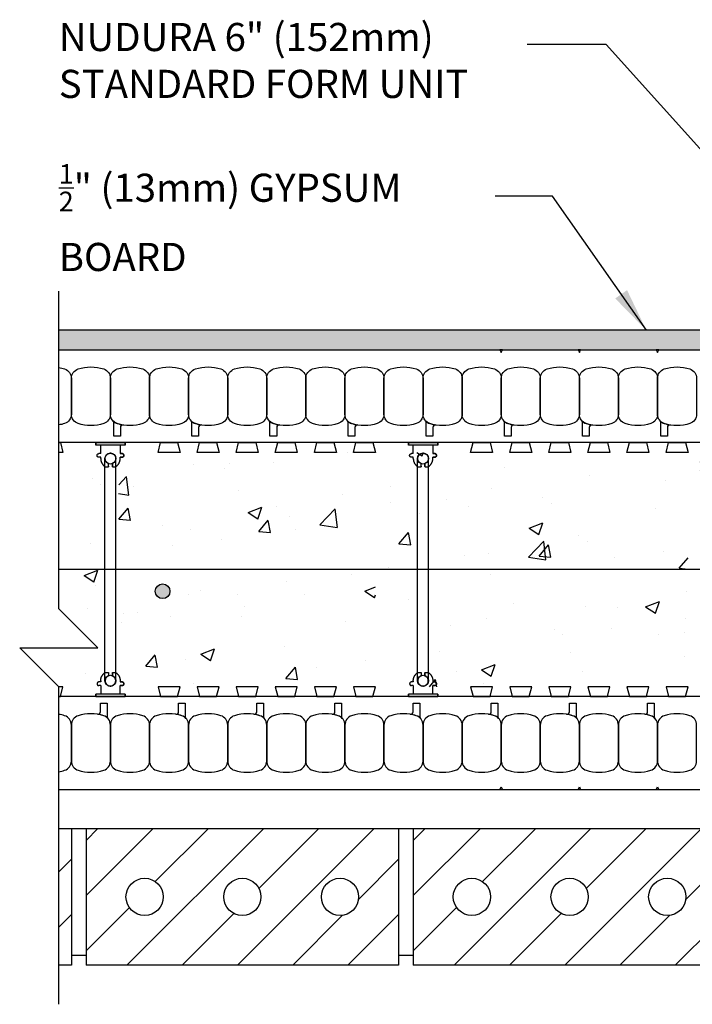
# Model space of a CAD drawing. Units: inches. Extents: x 2887.6 to 2942.4, y 472.6 to 529.9.
# Drawn here: x 2887.6 to 2904.8, y 504.7 to 529.9 of the extents above; entities that cross this region are included whole.
import ezdxf

# ---------------------------------------------------------------- set-up
doc = ezdxf.new("R2010")
doc.units = ezdxf.units.IN
doc.header["$LTSCALE"] = 3
doc.header["$MEASUREMENT"] = 0
doc.layers.get('0').update_dxf_attribs({"linetype": 'CONTINUOUS'})
for name, color, linetype in [('HATCH', 12, 'CONTINUOUS'), ('LINE18', 9, 'CONTINUOUS'), ('line25', 2, 'CONTINUOUS'), ('LINE50', 5, 'CONTINUOUS'), ('LINE65', 3, 'CONTINUOUS'), ('LINE9', 9, 'CONTINUOUS'), ('TEXT', 4, 'CONTINUOUS')]:
    doc.layers.add(name, color=color, linetype=linetype)
doc.styles.add('DIM', font='romans.shx', dxfattribs={"width": 0.7})
doc.styles.get("Standard").update_dxf_attribs({"font": 'romans.shx'})
doc.dimstyles.new('ext_12', dxfattribs={"dimscale": 12, "dimtxt": 0.09375, "dimasz": 0.09375, "dimexe": 0.09375, "dimexo": 0.0625, "dimgap": 0.0625, "dimtad": 1, "dimdec": 1, "dimzin": 3, "dimdsep": 46, "dimlunit": 4, "dimtxsty": 'DIM', "dimcen": 0.09, "dimdle": 0.09375, "dimclrt": 4, "dimadec": 0, "dimazin": 0, "dimtfac": 1, "dimtdec": 1, "dimtmove": 2, "dimatfit": 3, "dimfxl": 1, "dimfrac": 2, "dimtolj": 1, "dimtzin": 0, "dimarcsym": 0})

# ---------------------------------------------------------------- blocks, each defined once
blk = doc.blocks.new('Connector')
blk.add_point((0.271, 0))
at = {"layer": 'LINE9'}
for p, q in [((0, 0.375), (0, -0.375)), ((0.062, -0.375), (0.062, 0.375)), ((0.281, 0.25), (0.062, 0.25))]:
    blk.add_line(p, q, dxfattribs=at)
for points, weights in [([(0.007, 0.375), (0.004, 0.375), (0, 0.375)], [1, 0.972587069138, 0.950305488115]), ([(0.327, 0.343), (0.308, 0.343), (0.281, 0.317), (0.281, 0.297)], [1, 0.85355339, 0.85355339, 1]), ([(0.328, 0.343), (0.327, 0.343), (0.327, 0.343)], [1, 0.70710678, 1]), ([(0.375, 0.297), (0.375, 0.317), (0.348, 0.343), (0.329, 0.343)], [1, 0.85355339, 0.85355339, 1]), ([(0.406, 0.25), (0.546, 0.25), (0.619, 0.131)], [0.958404415409, 0.794674173519, 0.864651571113]), ([(0.619, 0.052), (0.612, 0.049), (0.604, 0.049)], [0.83615024178, 0.892081430621, 1]), ([(0.619, -0.131), (0.546, -0.25), (0.406, -0.25)], [0.864651574428, 0.794674169686, 0.958404415195]), ([(0.604, -0.049), (0.612, -0.049), (0.619, -0.052)], [1, 0.89208144177, 0.836150253337]), ([(0, -0.375), (0.004, -0.375), (0.007, -0.375)], [0.950305488115, 0.972587069138, 1]), ([(0.281, -0.297), (0.281, -0.317), (0.308, -0.343), (0.327, -0.343)], [1, 0.85355339, 0.85355339, 1]), ([(0.327, -0.343), (0.281, -0.343), (0.281, -0.297)], [1, 0.70710678, 1]), ([(0.329, -0.343), (0.348, -0.343), (0.375, -0.317), (0.375, -0.297)], [1, 0.85355339, 0.85355339, 1]), ([(0.375, -0.297), (0.375, -0.343), (0.329, -0.343)], [1, 0.70710678, 1])]:
    blk.add_rational_spline(points, weights, degree=2, dxfattribs=at)
for points, degree in [([(0, 0.375), (0.002, 0.375), (0.005, 0.375), (0.007, 0.375)], 3), ([(0.007, 0.375), (0.021, 0.375), (0.051, 0.375), (0.062, 0.375), (0.062, 0.375)], 3), ([(0.281, 0.25), (0.281, 0.297)], 1), ([(0.327, 0.343), (0.327, 0.343), (0.328, 0.343), (0.328, 0.343)], 3), ([(0.328, 0.343), (0.329, 0.343), (0.329, 0.343), (0.329, 0.343)], 3), ([(0.375, 0.25), (0.375, 0.297)], 1), ([(0.406, 0.25), (0.375, 0.25)], 1), ([(0.604, 0.049), (0.532, 0.049)], 1), ([(0.604, 0.049), (0.609, 0.049), (0.614, 0.05), (0.619, 0.052)], 3), ([(0.619, 0.131), (0.619, 0.052)], 1), ([(0.062, -0.25), (0.281, -0.25)], 1), ([(0.281, -0.297), (0.281, -0.25)], 1), ([(0.281, -0.25), (0.281, -0.297)], 1), ([(0.375, -0.25), (0.375, -0.297)], 1), ([(0.375, -0.297), (0.375, -0.25)], 1), ([(0.406, -0.25), (0.375, -0.25)], 1), ([(0.532, -0.049), (0.604, -0.049)], 1), ([(0.604, -0.049), (0.58, -0.049), (0.556, -0.049), (0.532, -0.049)], 3), ([(0.619, -0.052), (0.614, -0.05), (0.609, -0.049), (0.604, -0.049)], 3), ([(0.619, -0.052), (0.619, -0.131)], 1), ([(0.007, -0.375), (0.005, -0.375), (0.002, -0.375), (0, -0.375)], 3), ([(0.062, -0.375), (0.062, -0.375), (0.051, -0.375), (0.021, -0.375), (0.007, -0.375)], 3), ([(0.328, -0.343), (0.328, -0.343), (0.327, -0.343), (0.327, -0.343)], 3), ([(0.329, -0.343), (0.329, -0.343), (0.329, -0.343), (0.328, -0.343)], 3)]:
    blk.add_open_spline(points, degree=degree, dxfattribs=at)
for points, weights, knots in [([(0.062, 0.375), (0.062, 0.375), (0.046, 0.375), (0.03, 0.375), (0.007, 0.375)], [0.868718858569, 0.861102746415, 1, 0.861102734288, 0.868718859898], [0, 0, 0, 0.5, 0.5, 1, 1, 1]), ([(0.532, 0.049), (0.472, 0.203), (0.333, 0.113), (0.157, 0), (0.333, -0.113), (0.472, -0.203), (0.532, -0.049)], [0.899508922286, 0.599718215298, 1, 0.54226024, 1, 0.599718224335, 0.899508908749], [0, 0, 0, 0.318112, 0.318112, 0.681888, 0.681888, 1, 1, 1]), ([(0.007, -0.375), (0.03, -0.375), (0.046, -0.375), (0.062, -0.375), (0.062, -0.375)], [0.868718859319, 0.861102739573, 1, 0.861102742958, 0.868718858948], [0, 0, 0, 0.5, 0.5, 1, 1, 1])]:
    blk.add_rational_spline(points, weights, degree=2, knots=knots, dxfattribs=at)
for points, knots in [([(0.406, 0.25), (0.406, 0.25), (0.406, 0.25), (0.406, 0.25), (0.406, 0.25), (0.406, 0.25), (0.406, 0.25)], [0, 0, 0, 0, 1, 1, 1, 1, 1, 1, 1]), ([(0.406, 0.25), (0.406, 0.25), (0.406, 0.25), (0.406, 0.25), (0.406, 0.25), (0.406, 0.25), (0.406, 0.25)], [0, 0, 0, 0, 1, 1, 1, 1, 1, 1, 1]), ([(0.406, 0.25), (0.406, 0.25), (0.406, 0.25), (0.406, 0.25), (0.406, 0.25), (0.406, 0.25), (0.406, 0.25)], [0, 0, 0, 0, 1, 1, 1, 1, 1, 1, 1]), ([(0.406, 0.25), (0.406, 0.25), (0.406, 0.25), (0.406, 0.25), (0.406, 0.25), (0.406, 0.25), (0.406, 0.25)], [0, 0, 0, 0, 1, 1, 1, 1, 1, 1, 1]), ([(0.406, 0.25), (0.406, 0.25), (0.406, 0.25), (0.406, 0.25), (0.406, 0.25), (0.406, 0.25), (0.406, 0.25)], [0, 0, 0, 0, 1, 1, 1, 1, 1, 1, 1]), ([(0.406, 0.25), (0.406, 0.25), (0.406, 0.25), (0.406, 0.25), (0.406, 0.25), (0.406, 0.25), (0.406, 0.25)], [0, 0, 0, 0, 1, 1, 1, 1, 1, 1, 1]), ([(0.406, 0.25), (0.406, 0.25), (0.406, 0.25), (0.406, 0.25), (0.406, 0.25), (0.406, 0.25), (0.406, 0.25)], [0, 0, 0, 0, 0.5, 0.5, 0.5, 1, 1, 1, 1]), ([(0.406, 0.25), (0.406, 0.25), (0.406, 0.25), (0.406, 0.25), (0.406, 0.25), (0.406, 0.25), (0.406, 0.25)], [0, 0, 0, 0, 0.5, 0.5, 0.5, 1, 1, 1, 1]), ([(0.406, 0.25), (0.406, 0.25), (0.406, 0.25), (0.406, 0.25), (0.406, 0.25), (0.406, 0.25), (0.406, 0.25)], [0, 0, 0, 0, 0.5, 0.5, 0.5, 1, 1, 1, 1]), ([(0.406, 0.25), (0.406, 0.25), (0.406, 0.25), (0.406, 0.25), (0.406, 0.25), (0.406, 0.25), (0.406, 0.25)], [0, 0, 0, 0, 0.5, 0.5, 0.5, 1, 1, 1, 1]), ([(0.406, 0.25), (0.406, 0.25), (0.406, 0.25), (0.406, 0.25), (0.406, 0.25), (0.406, 0.25), (0.406, 0.25)], [0, 0, 0, 0, 0.5, 0.5, 0.5, 1, 1, 1, 1]), ([(0.406, 0.25), (0.406, 0.25), (0.406, 0.25), (0.406, 0.25), (0.406, 0.25), (0.406, 0.25), (0.406, 0.25)], [0, 0, 0, 0, 0.5, 0.5, 0.5, 1, 1, 1, 1]), ([(0.406, 0.25), (0.406, 0.25), (0.406, 0.25), (0.406, 0.25), (0.406, 0.25), (0.406, 0.25), (0.406, 0.25)], [0, 0, 0, 0, 0.5, 0.5, 0.5, 1, 1, 1, 1]), ([(0.406, 0.25), (0.406, 0.25), (0.406, 0.25), (0.406, 0.25), (0.406, 0.25), (0.406, 0.25), (0.406, 0.25)], [0, 0, 0, 0, 1, 1, 1, 1, 1, 1, 1]), ([(0.406, 0.25), (0.406, 0.25), (0.406, 0.25), (0.406, 0.25), (0.406, 0.25), (0.406, 0.25), (0.406, 0.25)], [0, 0, 0, 0, 0.5, 0.5, 0.5, 1, 1, 1, 1]), ([(0.406, 0.25), (0.406, 0.25), (0.406, 0.25), (0.406, 0.25), (0.406, 0.25), (0.406, 0.25), (0.406, 0.25)], [0, 0, 0, 0, 1, 1, 1, 1, 1, 1, 1]), ([(0.406, 0.25), (0.406, 0.25), (0.406, 0.25), (0.406, 0.25), (0.406, 0.25), (0.406, 0.25), (0.406, 0.25)], [0, 0, 0, 0, 1, 1, 1, 1, 1, 1, 1]), ([(0.406, 0.25), (0.406, 0.25), (0.406, 0.25), (0.406, 0.25), (0.406, 0.25), (0.406, 0.25), (0.406, 0.25)], [0, 0, 0, 0, 1, 1, 1, 1, 1, 1, 1]), ([(0.406, 0.25), (0.406, 0.25), (0.406, 0.25), (0.406, 0.25), (0.406, 0.25), (0.406, 0.25), (0.406, 0.25)], [0, 0, 0, 0, 1, 1, 1, 1, 1, 1, 1]), ([(0.406, 0.25), (0.406, 0.25), (0.406, 0.25), (0.406, 0.25), (0.406, 0.25), (0.406, 0.25), (0.406, 0.25)], [0, 0, 0, 0, 1, 1, 1, 1, 1, 1, 1]), ([(0.406, 0.25), (0.406, 0.25), (0.406, 0.25), (0.406, 0.25), (0.406, 0.25), (0.406, 0.25), (0.406, 0.25)], [0, 0, 0, 0, 1, 1, 1, 1, 1, 1, 1]), ([(0.406, 0.25), (0.406, 0.25), (0.406, 0.25), (0.406, 0.25), (0.406, 0.25), (0.406, 0.25), (0.406, 0.25)], [0, 0, 0, 0, 0.5, 0.5, 0.5, 1, 1, 1, 1]), ([(0.406, 0.25), (0.406, 0.25), (0.406, 0.25), (0.406, 0.25), (0.406, 0.25), (0.406, 0.25), (0.406, 0.25)], [0, 0, 0, 0, 0.5, 0.5, 0.5, 1, 1, 1, 1]), ([(0.406, 0.25), (0.406, 0.25), (0.406, 0.25), (0.406, 0.25), (0.406, 0.25), (0.406, 0.25), (0.406, 0.25)], [0, 0, 0, 0, 0.5, 0.5, 0.5, 1, 1, 1, 1]), ([(0.532, 0.049), (0.532, 0.049), (0.532, 0.049), (0.532, 0.049), (0.532, 0.049), (0.532, 0.049), (0.532, 0.049)], [0, 0, 0, 0, 1, 1, 1, 1, 1, 1, 1]), ([(0.532, 0.049), (0.532, 0.049), (0.532, 0.049), (0.532, 0.049), (0.532, 0.049), (0.532, 0.049), (0.532, 0.049)], [0, 0, 0, 0, 1, 1, 1, 1, 1, 1, 1]), ([(0.532, 0.049), (0.532, 0.049), (0.532, 0.049), (0.532, 0.049), (0.532, 0.049), (0.532, 0.049), (0.532, 0.049)], [0, 0, 0, 0, 1, 1, 1, 1, 1, 1, 1]), ([(0.532, 0.049), (0.532, 0.049), (0.532, 0.049), (0.532, 0.049), (0.532, 0.049), (0.532, 0.049), (0.532, 0.049)], [0, 0, 0, 0, 1, 1, 1, 1, 1, 1, 1]), ([(0.532, 0.049), (0.532, 0.049), (0.532, 0.049), (0.532, 0.049), (0.532, 0.049), (0.532, 0.049), (0.532, 0.049)], [0, 0, 0, 0, 1, 1, 1, 1, 1, 1, 1]), ([(0.532, 0.049), (0.532, 0.049), (0.532, 0.049), (0.532, 0.049), (0.532, 0.049), (0.532, 0.049), (0.532, 0.049)], [0, 0, 0, 0, 1, 1, 1, 1, 1, 1, 1]), ([(0.532, 0.049), (0.532, 0.049), (0.532, 0.049), (0.532, 0.049), (0.532, 0.049), (0.532, 0.049), (0.532, 0.049)], [0, 0, 0, 0, 1, 1, 1, 1, 1, 1, 1]), ([(0.532, 0.049), (0.532, 0.049), (0.532, 0.049), (0.532, 0.049), (0.532, 0.049), (0.532, 0.049), (0.532, 0.049)], [0, 0, 0, 0, 1, 1, 1, 1, 1, 1, 1]), ([(0.532, 0.049), (0.532, 0.049), (0.532, 0.049), (0.532, 0.049), (0.532, 0.049), (0.532, 0.049), (0.532, 0.049)], [0, 0, 0, 0, 1, 1, 1, 1, 1, 1, 1]), ([(0.532, 0.049), (0.532, 0.049), (0.532, 0.049), (0.532, 0.049), (0.532, 0.049), (0.532, 0.049), (0.532, 0.049)], [0, 0, 0, 0, 1, 1, 1, 1, 1, 1, 1]), ([(0.604, 0.049), (0.604, 0.049), (0.604, 0.049), (0.604, 0.049), (0.604, 0.049), (0.604, 0.049), (0.604, 0.049)], [0, 0, 0, 0, 1, 1, 1, 1, 1, 1, 1]), ([(0.604, 0.049), (0.604, 0.049), (0.604, 0.049), (0.604, 0.049), (0.604, 0.049), (0.604, 0.049), (0.604, 0.049)], [0, 0, 0, 0, 1, 1, 1, 1, 1, 1, 1]), ([(0.604, 0.049), (0.604, 0.049), (0.604, 0.049), (0.604, 0.049), (0.604, 0.049), (0.604, 0.049), (0.604, 0.049)], [0, 0, 0, 0, 1, 1, 1, 1, 1, 1, 1]), ([(0.604, 0.049), (0.604, 0.049), (0.604, 0.049), (0.604, 0.049), (0.604, 0.049), (0.604, 0.049), (0.604, 0.049)], [0, 0, 0, 0, 1, 1, 1, 1, 1, 1, 1]), ([(0.619, 0.131), (0.619, 0.131), (0.619, 0.131), (0.619, 0.131), (0.619, 0.131), (0.619, 0.131), (0.619, 0.131)], [0, 0, 0, 0, 1, 1, 1, 1, 1, 1, 1]), ([(0.619, 0.131), (0.619, 0.131), (0.619, 0.131), (0.619, 0.131), (0.619, 0.131), (0.619, 0.131), (0.619, 0.131)], [0, 0, 0, 0, 1, 1, 1, 1, 1, 1, 1]), ([(0.619, 0.131), (0.619, 0.131), (0.619, 0.131), (0.619, 0.131), (0.619, 0.131), (0.619, 0.131), (0.619, 0.131)], [0, 0, 0, 0, 1, 1, 1, 1, 1, 1, 1]), ([(0.619, 0.131), (0.619, 0.131), (0.619, 0.131), (0.619, 0.131), (0.619, 0.131), (0.619, 0.131), (0.619, 0.131)], [0, 0, 0, 0, 1, 1, 1, 1, 1, 1, 1]), ([(0.406, -0.25), (0.406, -0.25), (0.406, -0.25), (0.406, -0.25), (0.406, -0.25), (0.406, -0.25), (0.406, -0.25)], [0, 0, 0, 0, 0.5, 0.5, 0.5, 1, 1, 1, 1]), ([(0.406, -0.25), (0.406, -0.25), (0.406, -0.25), (0.406, -0.25), (0.406, -0.25), (0.406, -0.25), (0.406, -0.25)], [0, 0, 0, 0, 0.5, 0.5, 0.5, 1, 1, 1, 1]), ([(0.406, -0.25), (0.406, -0.25), (0.406, -0.25), (0.406, -0.25), (0.406, -0.25), (0.406, -0.25), (0.406, -0.25)], [0, 0, 0, 0, 0.5, 0.5, 0.5, 1, 1, 1, 1]), ([(0.406, -0.25), (0.406, -0.25), (0.406, -0.25), (0.406, -0.25), (0.406, -0.25), (0.406, -0.25), (0.406, -0.25)], [0, 0, 0, 0, 0.5, 0.5, 0.5, 1, 1, 1, 1]), ([(0.406, -0.25), (0.406, -0.25), (0.406, -0.25), (0.406, -0.25), (0.406, -0.25), (0.406, -0.25), (0.406, -0.25)], [0, 0, 0, 0, 1, 1, 1, 1, 1, 1, 1]), ([(0.406, -0.25), (0.406, -0.25), (0.406, -0.25), (0.406, -0.25), (0.406, -0.25), (0.406, -0.25), (0.406, -0.25)], [0, 0, 0, 0, 0.5, 0.5, 0.5, 1, 1, 1, 1]), ([(0.406, -0.25), (0.406, -0.25), (0.406, -0.25), (0.406, -0.25), (0.406, -0.25), (0.406, -0.25), (0.406, -0.25)], [0, 0, 0, 0, 1, 1, 1, 1, 1, 1, 1]), ([(0.406, -0.25), (0.406, -0.25), (0.406, -0.25), (0.406, -0.25), (0.406, -0.25), (0.406, -0.25), (0.406, -0.25)], [0, 0, 0, 0, 1, 1, 1, 1, 1, 1, 1]), ([(0.406, -0.25), (0.406, -0.25), (0.406, -0.25), (0.406, -0.25), (0.406, -0.25), (0.406, -0.25), (0.406, -0.25)], [0, 0, 0, 0, 1, 1, 1, 1, 1, 1, 1]), ([(0.406, -0.25), (0.406, -0.25), (0.406, -0.25), (0.406, -0.25), (0.406, -0.25), (0.406, -0.25), (0.406, -0.25)], [0, 0, 0, 0, 1, 1, 1, 1, 1, 1, 1]), ([(0.406, -0.25), (0.406, -0.25), (0.406, -0.25), (0.406, -0.25), (0.406, -0.25), (0.406, -0.25), (0.406, -0.25)], [0, 0, 0, 0, 1, 1, 1, 1, 1, 1, 1]), ([(0.532, -0.049), (0.532, -0.049), (0.532, -0.049), (0.532, -0.049), (0.532, -0.049), (0.532, -0.049), (0.532, -0.049)], [0, 0, 0, 0, 1, 1, 1, 1, 1, 1, 1]), ([(0.532, -0.049), (0.532, -0.049), (0.532, -0.049), (0.532, -0.049), (0.532, -0.049), (0.532, -0.049), (0.532, -0.049)], [0, 0, 0, 0, 1, 1, 1, 1, 1, 1, 1]), ([(0.532, -0.049), (0.532, -0.049), (0.532, -0.049), (0.532, -0.049), (0.532, -0.049), (0.532, -0.049), (0.532, -0.049)], [0, 0, 0, 0, 1, 1, 1, 1, 1, 1, 1]), ([(0.532, -0.049), (0.532, -0.049), (0.532, -0.049), (0.532, -0.049), (0.532, -0.049), (0.532, -0.049), (0.532, -0.049)], [0, 0, 0, 0, 1, 1, 1, 1, 1, 1, 1]), ([(0.604, -0.049), (0.604, -0.049), (0.604, -0.049), (0.604, -0.049), (0.604, -0.049), (0.604, -0.049), (0.604, -0.049)], [0, 0, 0, 0, 1, 1, 1, 1, 1, 1, 1]), ([(0.604, -0.049), (0.604, -0.049), (0.604, -0.049), (0.604, -0.049), (0.604, -0.049), (0.604, -0.049), (0.604, -0.049)], [0, 0, 0, 0, 1, 1, 1, 1, 1, 1, 1]), ([(0.604, -0.049), (0.604, -0.049), (0.604, -0.049), (0.604, -0.049), (0.604, -0.049), (0.604, -0.049), (0.604, -0.049)], [0, 0, 0, 0, 1, 1, 1, 1, 1, 1, 1]), ([(0.604, -0.049), (0.604, -0.049), (0.604, -0.049), (0.604, -0.049), (0.604, -0.049), (0.604, -0.049), (0.604, -0.049)], [0, 0, 0, 0, 1, 1, 1, 1, 1, 1, 1]), ([(0.604, -0.049), (0.604, -0.049), (0.604, -0.049), (0.604, -0.049), (0.604, -0.049), (0.604, -0.049), (0.604, -0.049)], [0, 0, 0, 0, 1, 1, 1, 1, 1, 1, 1]), ([(0.604, -0.049), (0.604, -0.049), (0.604, -0.049), (0.604, -0.049), (0.604, -0.049), (0.604, -0.049), (0.604, -0.049)], [0, 0, 0, 0, 1, 1, 1, 1, 1, 1, 1]), ([(0.604, -0.049), (0.604, -0.049), (0.604, -0.049), (0.604, -0.049), (0.604, -0.049), (0.604, -0.049), (0.604, -0.049)], [0, 0, 0, 0, 1, 1, 1, 1, 1, 1, 1]), ([(0.604, -0.049), (0.604, -0.049), (0.604, -0.049), (0.604, -0.049), (0.604, -0.049), (0.604, -0.049), (0.604, -0.049)], [0, 0, 0, 0, 1, 1, 1, 1, 1, 1, 1]), ([(0.619, -0.131), (0.619, -0.131), (0.619, -0.131), (0.619, -0.131), (0.619, -0.131), (0.619, -0.131), (0.619, -0.131)], [0, 0, 0, 0, 1, 1, 1, 1, 1, 1, 1]), ([(0.619, -0.131), (0.619, -0.131), (0.619, -0.131), (0.619, -0.131), (0.619, -0.131), (0.619, -0.131), (0.619, -0.131)], [0, 0, 0, 0, 1, 1, 1, 1, 1, 1, 1]), ([(0.619, -0.131), (0.619, -0.131), (0.619, -0.131), (0.619, -0.131), (0.619, -0.131), (0.619, -0.131), (0.619, -0.131)], [0, 0, 0, 0, 1, 1, 1, 1, 1, 1, 1]), ([(0.619, -0.131), (0.619, -0.131), (0.619, -0.131), (0.619, -0.131), (0.619, -0.131), (0.619, -0.131), (0.619, -0.131)], [0, 0, 0, 0, 1, 1, 1, 1, 1, 1, 1])]:
    blk.add_open_spline(points, degree=3, knots=knots, dxfattribs=at)

msp = doc.modelspace()

# ---------------------------------------------------------------- hatches: boundary and pattern name
at = {"layer": 'HATCH'}
h = msp.add_hatch(dxfattribs=at)
h.set_pattern_fill('AR-SAND', color=256, scale=0.25, style=0)
h.set_pattern_definition([(37.5, (-58.41438, -38.99263), (-0.01574834, 0.48170594), [0, -0.38, 0, -0.425, 0, -0.40625]), (7.5, (-58.4144, -38.9926), (0.44244418, 0.70553652), [0, -0.205, 0, -0.3425, 0, -0.13125]), (327.5, (-58.72188, -38.99263), (0.778535465, 0.001414763), [0, -0.125, 0, -0.45, 0, -0.5875]), (317.5, (-58.7219, -38.9926), (0.75153165, 0.21941889), [0, -0.0625, 0, -0.295, 0, -0.3375])])
h.paths.add_polyline_path([(2918.552, 521.958), (2918.297, 521.958), (2888.605, 521.958), (2888.605, 521.458), (2916.427, 521.458), (2917.927, 521.458), (2917.927, 514.708), (2918.052, 514.708, 0.406613), (2918.418, 514.704), (2918.418, 514.708), (2918.552, 514.708)])
h = msp.add_hatch(dxfattribs=at)
h.set_pattern_fill('AR-CONC', color=256, scale=0.5, style=0)
h.set_pattern_definition([(50, (13.737, 62.0218), (3.586301, -0.3137607), [0.375, -4.125]), (355, (13.737, 62.0218), (-0.6937567, 3.7609607), [0.3, -3.3]), (100.4514, (14.036, 61.9956), (2.892547, 3.4471977), [0.318701, -3.5057106]), (46.1842, (13.737, 63.022), (5.336205, -0.827595), [0.5625, -6.1875]), (96.6356, (14.1817, 62.953), (4.6733135, 4.870589), [0.478051, -5.258565]), (351.1842, (13.737, 63.022), (4.67331, 4.870593), [0.45, -4.95]), (21, (14.237, 62.7718), (2.9845353, -2.0130945), [0.375, -4.125]), (326, (14.237, 62.7718), (1.2165767, 3.62575), [0.3, -3.3]), (71.4514, (14.4858, 62.604), (4.201113, 1.6126525), [0.318701, -3.5057106]), (37.5, (13.737, 62.0218), (0.0607993, 1.66446927), [0, -3.26, 0, -3.35, 0, -3.3125]), (7.5, (13.737, 62.0218), (1.3153477, 1.9720586), [0, -1.91, 0, -3.185, 0, -1.2625]), (327.5, (12.622, 62.0218), (2.6691122, -0.11277436), [0, -1.25, 0, -3.9, 0, -5.175]), (317.5, (12.122, 62.0218), (2.9159308, 0.500525), [0, -1.625, 0, -2.59, 0, -3.675])])
h.paths.add_polyline_path([(2897.022, 516.21), (2897.022, 512.833), (2904.71, 512.833), (2904.71, 516.21)])
h.paths.add_polyline_path([(2896.71, 516.21), (2890.067, 516.21), (2890.177, 512.833), (2896.71, 512.833)])
edge = h.paths.add_edge_path(flags=16)
edge.add_arc((2891.261, 515.278), 0.188, 0, 360)
h.paths.add_polyline_path([(2890.177, 518.911), (2890.067, 516.21), (2896.71, 516.21), (2896.71, 518.833)])
h.paths.add_polyline_path([(2897.022, 518.833), (2897.022, 516.21), (2904.71, 516.21), (2904.71, 518.833)])
h.paths.add_polyline_path([(2912.71, 516.21), (2912.71, 518.833), (2905.022, 518.833), (2905.022, 516.21)])
h.paths.add_polyline_path([(2912.71, 512.833), (2912.71, 516.21), (2905.022, 516.21), (2905.022, 512.833)])
edge = h.paths.add_edge_path(flags=16)
edge.add_arc((2907.261, 515.278), 0.188, 0, 360)
h.paths.add_polyline_path([(2916.427, 518.833), (2913.022, 518.833), (2913.022, 512.833), (2916.427, 512.833)])
edge = h.paths.add_edge_path(flags=16)
edge.add_arc((2914.335, 517.362), 0.188, 0, 360)
edge = h.paths.add_edge_path(flags=16)
edge.add_arc((2914.335, 514.601), 0.188, 0, 360)
h.paths.add_polyline_path([(2888.605, 515.917), (2889.786, 515.857), (2889.786, 518.471), (2889.677, 518.911), (2888.605, 518.833)])
h.paths.add_polyline_path([(2888.605, 514.833), (2889.605, 513.833), (2887.605, 513.833), (2888.605, 512.833), (2889.677, 512.755), (2889.786, 513.196), (2889.786, 515.833), (2888.605, 515.833)])
h = msp.add_hatch(dxfattribs=at)
h.set_pattern_fill('ANSI31', color=256, scale=8, style=0)
h.set_pattern_definition([(45, (-6.888, 62.0218), (-0.70710678, 0.70710678), [])])
h.paths.add_polyline_path([(2888.605, 509.208), (2888.605, 505.708), (2888.927, 505.708), (2888.927, 509.208)])
h = msp.add_hatch(dxfattribs=at)
h.set_pattern_fill('ANSI31', color=256, scale=8, style=0)
h.set_pattern_definition([(45, (1.487, 62.0218), (-0.70710678, 0.70710678), [])])
edge = h.paths.add_edge_path()
edge.add_arc((2890.802, 507.458), 0.477, 0, 360)
edge = h.paths.add_edge_path()
edge.add_arc((2893.302, 507.458), 0.477, 0, 360)
edge = h.paths.add_edge_path()
edge.add_arc((2895.802, 507.458), 0.477, 0, 360)
h.paths.add_polyline_path([(2897.302, 509.208), (2889.302, 509.208), (2889.302, 505.708), (2897.302, 505.708)])
h = msp.add_hatch(dxfattribs=at)
h.set_pattern_fill('ANSI31', color=256, scale=8, style=0)
h.set_pattern_definition([(45, (9.862, 62.0218), (-0.70710678, 0.70710678), [])])
edge = h.paths.add_edge_path()
edge.add_arc((2899.177, 507.458), 0.477, 0, 360)
edge = h.paths.add_edge_path()
edge.add_arc((2901.677, 507.458), 0.477, 0, 360)
edge = h.paths.add_edge_path()
edge.add_arc((2904.177, 507.458), 0.477, 0, 360)
h.paths.add_polyline_path([(2905.677, 509.208), (2897.677, 509.208), (2897.677, 505.708), (2905.677, 505.708)])
at = {"layer": 'LINE65'}
msp.add_hatch(color=256, dxfattribs=at).paths.add_polyline_path([(2891.449, 515.278, 1), (2891.074, 515.278, 1)])

# ---------------------------------------------------------------- linework, layer by layer
at = {"layer": 'LINE18'}
msp.add_lwpolyline([(2888.605, 504.708), (2888.605, 512.833), (2887.605, 513.833), (2889.605, 513.833), (2888.605, 514.833), (2888.605, 522.958)], dxfattribs=at)
at = {"layer": 'line25'}
for p, q in [((2917.927, 519.083), (2888.605, 519.083)), ((2917.927, 512.583), (2888.605, 512.583)), ((2888.605, 509.208), (2914.427, 509.208)), ((2888.927, 509.208), (2888.927, 505.708)), ((2889.302, 509.208), (2889.302, 505.708)), ((2897.302, 509.208), (2897.302, 505.708)), ((2897.677, 509.208), (2897.677, 505.708)), ((2889.302, 505.958), (2888.927, 505.958)), ((2897.677, 505.958), (2897.302, 505.958)), ((2888.927, 505.708), (2888.605, 505.708)), ((2897.302, 505.708), (2889.302, 505.708)), ((2905.677, 505.708), (2897.677, 505.708))]:
    msp.add_line(p, q, dxfattribs=at)
for points in [[(2888.605, 519.083), (2888.645, 519.083), (2888.708, 518.833), (2888.605, 518.833)], [(2888.605, 512.583), (2888.645, 512.583), (2888.708, 512.833), (2888.605, 512.833)]]:
    msp.add_lwpolyline(points, dxfattribs=at)
for points in [[(2891.645, 519.083), (2891.708, 518.833), (2891.145, 518.833), (2891.208, 519.083)], [(2892.645, 519.083), (2892.708, 518.833), (2892.145, 518.833), (2892.208, 519.083)], [(2893.645, 519.083), (2893.708, 518.833), (2893.145, 518.833), (2893.208, 519.083)], [(2894.645, 519.083), (2894.708, 518.833), (2894.145, 518.833), (2894.208, 519.083)], [(2895.645, 519.083), (2895.708, 518.833), (2895.145, 518.833), (2895.208, 519.083)], [(2896.645, 519.083), (2896.708, 518.833), (2896.145, 518.833), (2896.208, 519.083)], [(2899.645, 519.083), (2899.708, 518.833), (2899.145, 518.833), (2899.208, 519.083)], [(2900.645, 519.083), (2900.708, 518.833), (2900.145, 518.833), (2900.208, 519.083)], [(2901.645, 519.083), (2901.708, 518.833), (2901.145, 518.833), (2901.208, 519.083)], [(2902.645, 519.083), (2902.708, 518.833), (2902.145, 518.833), (2902.208, 519.083)], [(2903.645, 519.083), (2903.708, 518.833), (2903.145, 518.833), (2903.208, 519.083)], [(2904.645, 519.083), (2904.708, 518.833), (2904.145, 518.833), (2904.208, 519.083)], [(2891.645, 512.583), (2891.708, 512.833), (2891.145, 512.833), (2891.208, 512.583)], [(2892.645, 512.583), (2892.708, 512.833), (2892.145, 512.833), (2892.208, 512.583)], [(2893.645, 512.583), (2893.708, 512.833), (2893.145, 512.833), (2893.208, 512.583)], [(2894.645, 512.583), (2894.708, 512.833), (2894.145, 512.833), (2894.208, 512.583)], [(2895.645, 512.583), (2895.708, 512.833), (2895.145, 512.833), (2895.208, 512.583)], [(2896.645, 512.583), (2896.708, 512.833), (2896.145, 512.833), (2896.208, 512.583)], [(2899.645, 512.583), (2899.708, 512.833), (2899.145, 512.833), (2899.208, 512.583)], [(2900.645, 512.583), (2900.708, 512.833), (2900.145, 512.833), (2900.208, 512.583)], [(2901.645, 512.583), (2901.708, 512.833), (2901.145, 512.833), (2901.208, 512.583)], [(2902.645, 512.583), (2902.708, 512.833), (2902.145, 512.833), (2902.208, 512.583)], [(2903.645, 512.583), (2903.708, 512.833), (2903.145, 512.833), (2903.208, 512.583)], [(2904.645, 512.583), (2904.708, 512.833), (2904.145, 512.833), (2904.208, 512.583)]]:
    msp.add_lwpolyline(points, close=True, dxfattribs=at)
for centre in [(2890.802, 507.458), (2893.302, 507.458), (2895.802, 507.458), (2899.177, 507.458), (2901.677, 507.458), (2904.177, 507.458)]:
    msp.add_circle(centre, 0.477, dxfattribs=at)
at = {"layer": 'LINE50'}
for p, q in [((2888.605, 521.458), (2917.927, 521.458)), ((2888.605, 510.208), (2914.427, 510.208))]:
    msp.add_line(p, q, dxfattribs=at)
at = {"layer": 'LINE65'}
msp.add_line((2914.43, 515.833), (2888.605, 515.833), dxfattribs=at)
msp.add_circle((2891.261, 515.278), 0.188, dxfattribs=at)
at = {"layer": 'LINE9'}
for p, q in [((2889.786, 516.099), (2889.786, 518.677)), ((2890.067, 516.099), (2890.067, 518.677)), ((2897.786, 516.099), (2897.786, 518.677)), ((2898.067, 516.099), (2898.067, 518.677)), ((2889.786, 515.924), (2889.786, 516.099)), ((2890.067, 512.989), (2890.067, 516.099)), ((2897.786, 512.989), (2897.786, 516.099)), ((2898.067, 512.989), (2898.067, 516.099)), ((2889.786, 512.989), (2889.786, 515.924))]:
    msp.add_line(p, q, dxfattribs=at)
at = {"layer": 'LINE9', "flags": 128}
msp.add_lwpolyline([(2918.552, 514.708), (2918.552, 521.958), (2918.297, 521.958), (2888.605, 521.958)], dxfattribs=at)
at = {"layer": 'LINE9'}
for points in [[(2899.895, 521.458), (2899.927, 521.394), (2899.958, 521.458)], [(2901.895, 521.458), (2901.927, 521.394), (2901.958, 521.458)], [(2903.895, 521.458), (2903.927, 521.394), (2903.958, 521.458)], [(2899.895, 510.208), (2899.927, 510.273), (2899.958, 510.208)], [(2901.895, 510.208), (2901.927, 510.273), (2901.958, 510.208)], [(2903.895, 510.208), (2903.927, 510.273), (2903.958, 510.208)]]:
    msp.add_lwpolyline(points, close=True, dxfattribs=at)
for points in [[(2888.605, 521.004, -0.045648), (2888.754, 520.969, -0.325305), (2888.927, 520.731), (2888.927, 519.81, -0.325305), (2888.754, 519.572, -0.045648), (2888.605, 519.537)], [(2888.605, 510.662, 0.045648), (2888.754, 510.697, 0.325305), (2888.927, 510.935), (2888.927, 511.856, 0.325305), (2888.754, 512.094, 0.045648), (2888.605, 512.129, 0.03389)]]:
    msp.add_lwpolyline(points, format="xyb", dxfattribs=at)
for points in [[(2889.754, 519.572, -0.157671), (2889.1, 519.572, -0.325305), (2888.927, 519.81), (2888.927, 520.731, -0.325305), (2889.1, 520.969, -0.157671), (2889.754, 520.969, -0.325305), (2889.927, 520.731), (2889.927, 519.81, -0.325305)], [(2890.754, 519.572, -0.157671), (2890.1, 519.572, -0.325305), (2889.927, 519.81), (2889.927, 520.731, -0.325305), (2890.1, 520.969, -0.157671), (2890.754, 520.969, -0.325305), (2890.927, 520.731), (2890.927, 519.81, -0.325305)], [(2891.754, 519.572, -0.157671), (2891.1, 519.572, -0.325305), (2890.927, 519.81), (2890.927, 520.731, -0.325305), (2891.1, 520.969, -0.157671), (2891.754, 520.969, -0.325305), (2891.927, 520.731), (2891.927, 519.81, -0.325305)], [(2892.754, 519.572, -0.157671), (2892.1, 519.572, -0.325305), (2891.927, 519.81), (2891.927, 520.731, -0.325305), (2892.1, 520.969, -0.157671), (2892.754, 520.969, -0.325305), (2892.927, 520.731), (2892.927, 519.81, -0.325305)], [(2893.754, 519.572, -0.157671), (2893.1, 519.572, -0.325305), (2892.927, 519.81), (2892.927, 520.731, -0.325305), (2893.1, 520.969, -0.157671), (2893.754, 520.969, -0.325305), (2893.927, 520.731), (2893.927, 519.81, -0.325305)], [(2894.754, 519.572, -0.157671), (2894.1, 519.572, -0.325305), (2893.927, 519.81), (2893.927, 520.731, -0.325305), (2894.1, 520.969, -0.157671), (2894.754, 520.969, -0.325305), (2894.927, 520.731), (2894.927, 519.81, -0.325305)], [(2895.754, 519.572, -0.157671), (2895.1, 519.572, -0.325305), (2894.927, 519.81), (2894.927, 520.731, -0.325305), (2895.1, 520.969, -0.157671), (2895.754, 520.969, -0.325305), (2895.927, 520.731), (2895.927, 519.81, -0.325305)], [(2896.754, 519.572, -0.157671), (2896.1, 519.572, -0.325305), (2895.927, 519.81), (2895.927, 520.731, -0.325305), (2896.1, 520.969, -0.157671), (2896.754, 520.969, -0.325305), (2896.927, 520.731), (2896.927, 519.81, -0.325305)], [(2897.754, 519.572, -0.157671), (2897.1, 519.572, -0.325305), (2896.927, 519.81), (2896.927, 520.731, -0.325305), (2897.1, 520.969, -0.157671), (2897.754, 520.969, -0.325305), (2897.927, 520.731), (2897.927, 519.81, -0.325305)], [(2898.754, 519.572, -0.157671), (2898.1, 519.572, -0.325305), (2897.927, 519.81), (2897.927, 520.731, -0.325305), (2898.1, 520.969, -0.157671), (2898.754, 520.969, -0.325305), (2898.927, 520.731), (2898.927, 519.81, -0.325305)], [(2899.754, 519.572, -0.157671), (2899.1, 519.572, -0.325305), (2898.927, 519.81), (2898.927, 520.731, -0.325305), (2899.1, 520.969, -0.157671), (2899.754, 520.969, -0.325305), (2899.927, 520.731), (2899.927, 519.81, -0.325305)], [(2900.754, 519.572, -0.157671), (2900.1, 519.572, -0.325305), (2899.927, 519.81), (2899.927, 520.731, -0.325305), (2900.1, 520.969, -0.157671), (2900.754, 520.969, -0.325305), (2900.927, 520.731), (2900.927, 519.81, -0.325305)], [(2901.754, 519.572, -0.157671), (2901.1, 519.572, -0.325305), (2900.927, 519.81), (2900.927, 520.731, -0.325305), (2901.1, 520.969, -0.157671), (2901.754, 520.969, -0.325305), (2901.927, 520.731), (2901.927, 519.81, -0.325305)], [(2902.754, 519.572, -0.157671), (2902.1, 519.572, -0.325305), (2901.927, 519.81), (2901.927, 520.731, -0.325305), (2902.1, 520.969, -0.157671), (2902.754, 520.969, -0.325305), (2902.927, 520.731), (2902.927, 519.81, -0.325305)], [(2903.754, 519.572, -0.157671), (2903.1, 519.572, -0.325305), (2902.927, 519.81), (2902.927, 520.731, -0.325305), (2903.1, 520.969, -0.157671), (2903.754, 520.969, -0.325305), (2903.927, 520.731), (2903.927, 519.81, -0.325305)], [(2904.754, 519.572, -0.157671), (2904.1, 519.572, -0.325305), (2903.927, 519.81), (2903.927, 520.731, -0.325305), (2904.1, 520.969, -0.157671), (2904.754, 520.969, -0.325305), (2904.927, 520.731), (2904.927, 519.81, -0.325305)], [(2890.1, 519.572, 0.037267), (2890.253, 519.535, 0.463036), (2890.181, 519.473), (2890.181, 519.252), (2890.01, 519.252), (2890.01, 519.598, 0.189002), (2889.993, 519.64, 0.128407)], [(2892.1, 519.572, 0.037267), (2892.253, 519.535, 0.463036), (2892.181, 519.473), (2892.181, 519.252), (2892.01, 519.252), (2892.01, 519.598, 0.189002), (2891.993, 519.64, 0.128407)], [(2894.1, 519.572, 0.037267), (2894.253, 519.535, 0.463036), (2894.181, 519.473), (2894.181, 519.252), (2894.01, 519.252), (2894.01, 519.598, 0.189002), (2893.993, 519.64, 0.128407)], [(2896.1, 519.572, 0.037267), (2896.253, 519.535, 0.463036), (2896.181, 519.473), (2896.181, 519.252), (2896.01, 519.252), (2896.01, 519.598, 0.189002), (2895.993, 519.64, 0.128407)], [(2898.1, 519.572, 0.037267), (2898.253, 519.535, 0.463036), (2898.181, 519.473), (2898.181, 519.252), (2898.01, 519.252), (2898.01, 519.598, 0.189002), (2897.993, 519.64, 0.128407)], [(2900.1, 519.572, 0.037267), (2900.253, 519.535, 0.463036), (2900.181, 519.473), (2900.181, 519.252), (2900.01, 519.252), (2900.01, 519.598, 0.189002), (2899.993, 519.64, 0.128407)], [(2902.1, 519.572, 0.037267), (2902.253, 519.535, 0.463036), (2902.181, 519.473), (2902.181, 519.252), (2902.01, 519.252), (2902.01, 519.598, 0.189002), (2901.993, 519.64, 0.128407)], [(2904.1, 519.572, 0.037267), (2904.253, 519.535, 0.463036), (2904.181, 519.473), (2904.181, 519.252), (2904.01, 519.252), (2904.01, 519.598, 0.189002), (2903.993, 519.64, 0.128407)], [(2889.754, 512.094, 0.037267), (2889.6, 512.131, 0.463036), (2889.673, 512.193), (2889.673, 512.415), (2889.843, 512.415), (2889.843, 512.069, 0.189002), (2889.86, 512.026, 0.128407)], [(2891.754, 512.094, 0.037267), (2891.6, 512.131, 0.463036), (2891.673, 512.193), (2891.673, 512.415), (2891.843, 512.415), (2891.843, 512.069, 0.189002), (2891.86, 512.026, 0.128407)], [(2893.754, 512.094, 0.037267), (2893.6, 512.131, 0.463036), (2893.673, 512.193), (2893.673, 512.415), (2893.843, 512.415), (2893.843, 512.069, 0.189002), (2893.86, 512.026, 0.128407)], [(2895.754, 512.094, 0.037267), (2895.6, 512.131, 0.463036), (2895.673, 512.193), (2895.673, 512.415), (2895.843, 512.415), (2895.843, 512.069, 0.189002), (2895.86, 512.026, 0.128407)], [(2897.754, 512.094, 0.037267), (2897.6, 512.131, 0.463036), (2897.673, 512.193), (2897.673, 512.415), (2897.843, 512.415), (2897.843, 512.069, 0.189002), (2897.86, 512.026, 0.128407)], [(2899.754, 512.094, 0.037267), (2899.6, 512.131, 0.463036), (2899.673, 512.193), (2899.673, 512.415), (2899.843, 512.415), (2899.843, 512.069, 0.189002), (2899.86, 512.026, 0.128407)], [(2901.754, 512.094, 0.037267), (2901.6, 512.131, 0.463036), (2901.673, 512.193), (2901.673, 512.415), (2901.843, 512.415), (2901.843, 512.069, 0.189002), (2901.86, 512.026, 0.128407)], [(2903.754, 512.094, 0.037267), (2903.6, 512.131, 0.463036), (2903.673, 512.193), (2903.673, 512.415), (2903.843, 512.415), (2903.843, 512.069, 0.189002), (2903.86, 512.026, 0.128407)], [(2889.754, 512.094, 0.157671), (2889.1, 512.094, 0.325305), (2888.927, 511.856), (2888.927, 510.935, 0.325305), (2889.1, 510.697, 0.157671), (2889.754, 510.697, 0.325305), (2889.927, 510.935), (2889.927, 511.856, 0.325305)], [(2890.754, 512.094, 0.157671), (2890.1, 512.094, 0.325305), (2889.927, 511.856), (2889.927, 510.935, 0.325305), (2890.1, 510.697, 0.157671), (2890.754, 510.697, 0.325305), (2890.927, 510.935), (2890.927, 511.856, 0.325305)], [(2891.754, 512.094, 0.157671), (2891.1, 512.094, 0.325305), (2890.927, 511.856), (2890.927, 510.935, 0.325305), (2891.1, 510.697, 0.157671), (2891.754, 510.697, 0.325305), (2891.927, 510.935), (2891.927, 511.856, 0.325305)], [(2892.754, 512.094, 0.157671), (2892.1, 512.094, 0.325305), (2891.927, 511.856), (2891.927, 510.935, 0.325305), (2892.1, 510.697, 0.157671), (2892.754, 510.697, 0.325305), (2892.927, 510.935), (2892.927, 511.856, 0.325305)], [(2893.754, 512.094, 0.157671), (2893.1, 512.094, 0.325305), (2892.927, 511.856), (2892.927, 510.935, 0.325305), (2893.1, 510.697, 0.157671), (2893.754, 510.697, 0.325305), (2893.927, 510.935), (2893.927, 511.856, 0.325305)], [(2894.754, 512.094, 0.157671), (2894.1, 512.094, 0.325305), (2893.927, 511.856), (2893.927, 510.935, 0.325305), (2894.1, 510.697, 0.157671), (2894.754, 510.697, 0.325305), (2894.927, 510.935), (2894.927, 511.856, 0.325305)], [(2895.754, 512.094, 0.157671), (2895.1, 512.094, 0.325305), (2894.927, 511.856), (2894.927, 510.935, 0.325305), (2895.1, 510.697, 0.157671), (2895.754, 510.697, 0.325305), (2895.927, 510.935), (2895.927, 511.856, 0.325305)], [(2896.754, 512.094, 0.157671), (2896.1, 512.094, 0.325305), (2895.927, 511.856), (2895.927, 510.935, 0.325305), (2896.1, 510.697, 0.157671), (2896.754, 510.697, 0.325305), (2896.927, 510.935), (2896.927, 511.856, 0.325305)], [(2897.754, 512.094, 0.157671), (2897.1, 512.094, 0.325305), (2896.927, 511.856), (2896.927, 510.935, 0.325305), (2897.1, 510.697, 0.157671), (2897.754, 510.697, 0.325305), (2897.927, 510.935), (2897.927, 511.856, 0.325305)], [(2898.754, 512.094, 0.157671), (2898.1, 512.094, 0.325305), (2897.927, 511.856), (2897.927, 510.935, 0.325305), (2898.1, 510.697, 0.157671), (2898.754, 510.697, 0.325305), (2898.927, 510.935), (2898.927, 511.856, 0.325305)], [(2899.754, 512.094, 0.157671), (2899.1, 512.094, 0.325305), (2898.927, 511.856), (2898.927, 510.935, 0.325305), (2899.1, 510.697, 0.157671), (2899.754, 510.697, 0.325305), (2899.927, 510.935), (2899.927, 511.856, 0.325305)], [(2900.754, 512.094, 0.157671), (2900.1, 512.094, 0.325305), (2899.927, 511.856), (2899.927, 510.935, 0.325305), (2900.1, 510.697, 0.157671), (2900.754, 510.697, 0.325305), (2900.927, 510.935), (2900.927, 511.856, 0.325305)], [(2901.754, 512.094, 0.157671), (2901.1, 512.094, 0.325305), (2900.927, 511.856), (2900.927, 510.935, 0.325305), (2901.1, 510.697, 0.157671), (2901.754, 510.697, 0.325305), (2901.927, 510.935), (2901.927, 511.856, 0.325305)], [(2902.754, 512.094, 0.157671), (2902.1, 512.094, 0.325305), (2901.927, 511.856), (2901.927, 510.935, 0.325305), (2902.1, 510.697, 0.157671), (2902.754, 510.697, 0.325305), (2902.927, 510.935), (2902.927, 511.856, 0.325305)], [(2903.754, 512.094, 0.157671), (2903.1, 512.094, 0.325305), (2902.927, 511.856), (2902.927, 510.935, 0.325305), (2903.1, 510.697, 0.157671), (2903.754, 510.697, 0.325305), (2903.927, 510.935), (2903.927, 511.856, 0.325305)], [(2904.754, 512.094, 0.157671), (2904.1, 512.094, 0.325305), (2903.927, 511.856), (2903.927, 510.935, 0.325305), (2904.1, 510.697, 0.157671), (2904.754, 510.697, 0.325305), (2904.927, 510.935), (2904.927, 511.856, 0.325305)]]:
    msp.add_lwpolyline(points, format="xyb", close=True, dxfattribs=at)
for centre in [(2889.927, 518.677), (2897.927, 518.677), (2889.927, 512.989), (2897.927, 512.989)]:
    msp.add_circle(centre, 0.141, dxfattribs=at)

# ---------------------------------------------------------------- block references
at = {"xscale": -1, "rotation": 90}
for p in [(2889.927, 519.083), (2897.927, 519.083)]:
    msp.add_blockref('Connector', p, dxfattribs=at)
at = {"layer": 'LINE9', "rotation": 90}
for p in [(2889.927, 512.583), (2897.927, 512.583)]:
    msp.add_blockref('Connector', p, dxfattribs=at)

# ---------------------------------------------------------------- texts
at = {"layer": 'TEXT', "char_height": 0.72, "attachment_point": 4}
for s, insert, width in [('NUDURA 6" (152mm)\\PSTANDARD FORM UNIT', (2888.605, 528.771), 14.97902), ('\\A1;{\\H0.7x;\\S1/2;}" (13mm) GYPSUM BOARD', (2888.605, 524.843), 10.95723)]:
    msp.add_mtext(s, dxfattribs=dict(at, insert=insert, width=width))

# ---------------------------------------------------------------- leaders
at = {"layer": 'TEXT'}
for points in [[(2910.163, 520.872), (2902.611, 529.276), (2900.589, 529.276)], [(2903.642, 521.958), (2901.238, 525.388), (2899.773, 525.388)]]:
    msp.add_leader(points, dimstyle='ext_12', override={"dimgap": 0.0625, "dimtad": 0}, dxfattribs=at)

doc.saveas('drawing.dxf')
